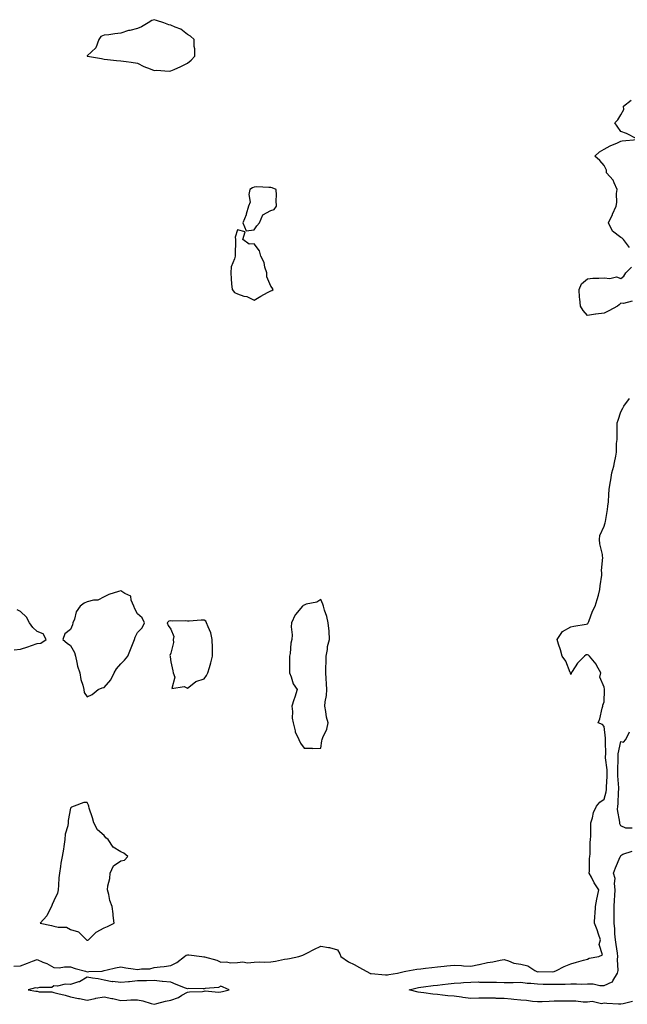
# Model space of a CAD drawing. Units: inches. Extents: x 1042403 to 1044148, y 7303178 to 7305818.
# Drawn here: x 1042867 to 1043232, y 7303663 to 7304254 of the extents above; entities that cross this region are included whole.
import ezdxf

# ---------------------------------------------------------------- set-up
doc = ezdxf.new("R2010")
doc.units = ezdxf.units.IN
doc.header["$MEASUREMENT"] = 0
doc.layers.add('Contour_10427303', color=7, linetype='Continuous', true_color=0x56700f)

msp = doc.modelspace()

# ---------------------------------------------------------------- linework, layer by layer
at = {"layer": 'Contour_10427303'}
for points in [[(1042968.05, 7304227.65, 3172), (1042970.39, 7304229.58, 3172), (1042972.52, 7304231.92, 3172), (1042972.5, 7304236.37, 3172), (1042972.23, 7304237.74, 3172), (1042972.13, 7304241.92, 3172), (1042969.96, 7304243.82, 3172), (1042968.05, 7304244.96, 3172), (1042964.22, 7304248.1, 3172), (1042960.71, 7304249.26, 3172), (1042958.05, 7304250.52, 3172), (1042956.88, 7304250.76, 3172), (1042953.85, 7304251.92, 3172), (1042949.5, 7304253.37, 3172), (1042948.05, 7304253.78, 3172), (1042946.66, 7304253.32, 3172), (1042944.5, 7304251.92, 3172), (1042940.51, 7304249.46, 3172), (1042938.05, 7304248.51, 3172), (1042933.52, 7304247.39, 3172), (1042932.66, 7304247.3, 3172), (1042928.05, 7304245.62, 3172), (1042924.59, 7304245.38, 3172), (1042920.88, 7304244.75, 3172), (1042918.05, 7304244.5, 3172), (1042916.19, 7304243.78, 3172), (1042914.87, 7304241.92, 3172), (1042913.05, 7304236.92, 3172), (1042908.05, 7304232.19, 3172), (1042907.97, 7304232, 3172), (1042907.97, 7304231.92, 3172), (1042908.01, 7304231.87, 3172), (1042908.05, 7304231.83, 3172), (1042908.17, 7304231.8, 3172), (1042916.57, 7304230.44, 3172), (1042918.05, 7304230.05, 3172), (1042920.06, 7304229.92, 3172), (1042925.45, 7304229.33, 3172), (1042928.05, 7304229.17, 3172), (1042931.25, 7304228.71, 3172), (1042934.4, 7304228.26, 3172), (1042938.05, 7304227.75, 3172), (1042941.9, 7304225.77, 3172), (1042945.73, 7304224.24, 3172), (1042948.05, 7304223.22, 3172), (1042949.53, 7304223.4, 3172), (1042957.13, 7304222.83, 3172), (1042958.05, 7304223.01, 3172), (1042960.06, 7304223.94, 3172), (1042964.22, 7304225.75, 3172)], [(1043008.05, 7304127.68, 3172), (1043009.79, 7304130.19, 3172), (1043011.27, 7304131.92, 3172), (1043013.3, 7304136.67, 3172), (1043018.05, 7304139.24, 3172), (1043020.1, 7304139.87, 3172), (1043021.53, 7304141.92, 3172), (1043021.39, 7304145.27, 3172), (1043021.53, 7304148.44, 3172), (1043021.41, 7304151.92, 3172), (1043018.97, 7304152.84, 3172), (1043018.05, 7304153.17, 3172), (1043016.92, 7304153.05, 3172), (1043009.67, 7304153.53, 3172), (1043008.05, 7304153.41, 3172), (1043007.05, 7304152.92, 3172), (1043005.61, 7304151.92, 3172), (1043005.02, 7304148.89, 3172), (1043005.75, 7304144.22, 3172), (1043004.65, 7304141.92, 3172), (1043003.32, 7304137.2, 3172), (1043003.28, 7304136.7, 3172), (1043001.27, 7304131.92, 3172), (1043003.28, 7304127.14, 3172)], [(1043018.05, 7304091.09, 3172), (1043018.73, 7304091.25, 3172), (1043019.46, 7304091.92, 3172), (1043018.99, 7304092.85, 3172), (1043018.05, 7304093.88, 3172), (1043015.65, 7304099.51, 3172), (1043015.73, 7304101.92, 3172), (1043014.61, 7304105.36, 3172), (1043014.22, 7304108.1, 3172), (1043012.07, 7304111.92, 3172), (1043011.29, 7304115.17, 3172), (1043008.05, 7304119.32, 3172), (1043005.18, 7304119.04, 3172), (1043001.29, 7304121.92, 3172), (1043002.72, 7304126.58, 3172), (1042998.05, 7304127.69, 3172), (1042996.7, 7304123.26, 3172), (1042996.9, 7304121.92, 3172), (1042996.9, 7304120.78, 3172), (1042996.68, 7304113.29, 3172), (1042996.7, 7304111.92, 3172), (1042996.43, 7304110.3, 3172), (1042994.4, 7304105.56, 3172), (1042994.09, 7304101.92, 3172), (1042994.44, 7304098.32, 3172), (1042994.55, 7304095.43, 3172), (1042994.85, 7304091.92, 3172), (1042996.31, 7304090.17, 3172), (1042998.05, 7304089.34, 3172), (1043001.94, 7304088.03, 3172), (1043003.79, 7304087.67, 3172), (1043008.05, 7304085.48, 3172), (1043012.09, 7304087.88, 3172), (1043016.19, 7304090.07, 3172)], [(1042908.05, 7303847.57, 3172), (1042911, 7303848.97, 3172), (1042914.5, 7303851.92, 3172), (1042916.92, 7303853.05, 3172), (1042918.05, 7303853.13, 3172), (1042922.19, 7303857.78, 3172), (1042924.05, 7303861.92, 3172), (1042925.55, 7303864.42, 3172), (1042928.05, 7303867.47, 3172), (1042930.43, 7303869.53, 3172), (1042932.31, 7303871.92, 3172), (1042933.91, 7303876.05, 3172), (1042935.08, 7303878.95, 3172), (1042936.25, 7303881.92, 3172), (1042936.66, 7303883.32, 3172), (1042938.05, 7303886.22, 3172), (1042940.92, 7303889.05, 3172), (1042942.33, 7303891.92, 3172), (1042941.04, 7303894.9, 3172), (1042938.05, 7303897.39, 3172), (1042936.51, 7303900.39, 3172), (1042936, 7303901.92, 3172), (1042934.34, 7303905.64, 3172), (1042934.16, 7303908.03, 3172), (1042930.47, 7303909.51, 3172), (1042928.05, 7303911.16, 3172), (1042926.84, 7303910.7, 3172), (1042920.96, 7303909.01, 3172), (1042918.05, 7303907.58, 3172), (1042914.36, 7303905.62, 3172), (1042911.74, 7303905.6, 3172), (1042908.05, 7303904.65, 3172), (1042906.16, 7303903.8, 3172), (1042903.69, 7303901.92, 3172), (1042901.43, 7303898.54, 3172), (1042900.26, 7303894.12, 3172), (1042899.34, 7303891.92, 3172), (1042899.09, 7303890.88, 3172), (1042898.05, 7303888.04, 3172), (1042894.51, 7303885.46, 3172), (1042893.3, 7303881.92, 3172), (1042895.86, 7303879.73, 3172), (1042898.05, 7303878.48, 3172), (1042900.34, 7303874.21, 3172), (1042900.9, 7303871.92, 3172), (1042901.84, 7303868.12, 3172), (1042902.15, 7303866.01, 3172), (1042903.52, 7303861.92, 3172), (1042904.09, 7303857.96, 3172), (1042905.28, 7303854.68, 3172), (1042905.88, 7303851.92, 3172), (1042906.25, 7303850.12, 3172)], [(1043048.05, 7303816.86, 3172), (1043048.75, 7303821.22, 3172), (1043048.85, 7303821.92, 3172), (1043049.26, 7303823.12, 3172), (1043051.66, 7303828.3, 3172), (1043052.46, 7303831.92, 3172), (1043051.57, 7303835.44, 3172), (1043051.19, 7303838.78, 3172), (1043050.55, 7303841.92, 3172), (1043050.76, 7303844.63, 3172), (1043051.51, 7303848.46, 3172), (1043051.7, 7303851.92, 3172), (1043051.53, 7303855.39, 3172), (1043051.37, 7303858.6, 3172), (1043051.19, 7303861.92, 3172), (1043051.17, 7303865.04, 3172), (1043051.41, 7303868.55, 3172), (1043051.39, 7303871.92, 3172), (1043052.17, 7303876.03, 3172), (1043052.17, 7303877.81, 3172), (1043053.4, 7303881.92, 3172), (1043053.05, 7303886.92, 3172), (1043052.6, 7303891.92, 3172), (1043051.84, 7303895.71, 3172), (1043050.37, 7303899.6, 3172), (1043049.75, 7303901.92, 3172), (1043049.38, 7303903.25, 3172), (1043048.05, 7303905.94, 3172), (1043045.67, 7303904.3, 3172), (1043039.26, 7303903.14, 3172), (1043038.05, 7303902.68, 3172), (1043037.58, 7303902.38, 3172), (1043037.21, 7303901.92, 3172), (1043032.95, 7303897.03, 3172), (1043032.84, 7303896.71, 3172), (1043030.55, 7303891.92, 3172), (1043030.32, 7303889.65, 3172), (1043030.96, 7303884.84, 3172), (1043030.76, 7303881.92, 3172), (1043030.16, 7303879.81, 3172), (1043029.65, 7303873.52, 3172), (1043029.32, 7303871.92, 3172), (1043029.32, 7303870.65, 3172), (1043029.34, 7303863.22, 3172), (1043029.36, 7303861.92, 3172), (1043030.32, 7303859.65, 3172), (1043031.47, 7303855.34, 3172), (1043034.01, 7303851.92, 3172), (1043032.52, 7303847.46, 3172), (1043032.01, 7303845.88, 3172), (1043030.73, 7303841.92, 3172), (1043031.08, 7303838.89, 3172), (1043031.02, 7303834.89, 3172), (1043031.49, 7303831.92, 3172), (1043032.76, 7303827.21, 3172), (1043032.82, 7303826.69, 3172), (1043034.85, 7303821.92, 3172), (1043035.96, 7303819.83, 3172), (1043038.05, 7303816.77, 3172), (1043042.97, 7303816.84, 3172), (1043043.28, 7303816.68, 3172)], [(1042978.05, 7303858.4, 3172), (1042979.63, 7303860.34, 3172), (1042980.35, 7303861.92, 3172), (1042981.27, 7303865.13, 3172), (1042982.07, 7303867.9, 3172), (1042983.17, 7303871.92, 3172), (1042983.11, 7303876.87, 3172), (1042983.11, 7303876.97, 3172), (1042983.01, 7303881.92, 3172), (1042982.11, 7303885.98, 3172), (1042980.45, 7303889.53, 3172), (1042979.63, 7303891.92, 3172), (1042979.05, 7303892.92, 3172), (1042978.05, 7303893.57, 3172), (1042976.39, 7303893.57, 3172), (1042969.22, 7303893.08, 3172), (1042968.05, 7303893.08, 3172), (1042966.82, 7303893.15, 3172), (1042959.18, 7303893.04, 3172), (1042958.05, 7303893.11, 3172), (1042956.96, 7303893, 3172), (1042955.94, 7303891.92, 3172), (1042956.59, 7303890.46, 3172), (1042958.05, 7303888.23, 3172), (1042960.02, 7303883.88, 3172), (1042959.5, 7303881.92, 3172), (1042959.73, 7303880.24, 3172), (1042958.05, 7303873.81, 3172), (1042957.62, 7303872.34, 3172), (1042957.7, 7303871.92, 3172), (1042957.68, 7303871.54, 3172), (1042958.05, 7303868.51, 3172), (1042959.36, 7303863.23, 3172), (1042959.53, 7303861.92, 3172), (1042960.55, 7303859.42, 3172), (1042958.79, 7303852.65, 3172), (1042966.23, 7303853.74, 3172), (1042968.05, 7303852.82, 3172), (1042971.98, 7303855.85, 3172), (1042973.13, 7303856.84, 3172)], [(1042908.05, 7303701.61, 3172), (1042908.26, 7303701.71, 3172), (1042908.79, 7303701.92, 3172), (1042913.44, 7303706.53, 3172), (1042918.05, 7303708.95, 3172), (1042920.22, 7303709.76, 3172), (1042924.07, 7303711.92, 3172), (1042923.62, 7303716.35, 3172), (1042923.52, 7303717.4, 3172), (1042922.99, 7303721.92, 3172), (1042921.64, 7303725.51, 3172), (1042920.9, 7303729.07, 3172), (1042920.08, 7303731.92, 3172), (1042920.32, 7303734.19, 3172), (1042921.45, 7303738.53, 3172), (1042921.68, 7303741.92, 3172), (1042923.75, 7303746.22, 3172), (1042928.05, 7303749.27, 3172), (1042930.35, 7303749.62, 3172), (1042932.25, 7303751.92, 3172), (1042929.91, 7303753.78, 3172), (1042928.05, 7303754.7, 3172), (1042923.6, 7303757.47, 3172), (1042920.53, 7303761.92, 3172), (1042919.24, 7303763.11, 3172), (1042918.05, 7303764.46, 3172), (1042914.05, 7303767.91, 3172), (1042912.01, 7303771.92, 3172), (1042911.16, 7303775.03, 3172), (1042909.24, 7303780.74, 3172), (1042908.87, 7303781.92, 3172), (1042908.66, 7303782.54, 3172), (1042908.05, 7303784.15, 3172), (1042905.86, 7303784.12, 3172), (1042900.12, 7303781.92, 3172), (1042898.62, 7303781.36, 3172), (1042898.05, 7303780.88, 3172), (1042896.6, 7303773.37, 3172), (1042896.51, 7303771.92, 3172), (1042896.33, 7303770.19, 3172), (1042894.83, 7303765.13, 3172), (1042894.61, 7303761.92, 3172), (1042893.93, 7303757.81, 3172), (1042893.73, 7303756.23, 3172), (1042892.95, 7303751.92, 3172), (1042892.15, 7303747.82, 3172), (1042891.98, 7303745.84, 3172), (1042891.31, 7303741.92, 3172), (1042890.96, 7303739.01, 3172), (1042890.84, 7303734.71, 3172), (1042890.55, 7303731.92, 3172), (1042890.16, 7303729.81, 3172), (1042888.05, 7303725.3, 3172), (1042886.96, 7303723.01, 3172), (1042886.6, 7303721.92, 3172), (1042884.91, 7303718.77, 3172), (1042883.81, 7303716.16, 3172), (1042879.81, 7303711.92, 3172), (1042886.53, 7303710.39, 3172), (1042888.05, 7303710.06, 3172), (1042890.59, 7303709.38, 3172), (1042895.65, 7303709.52, 3172), (1042898.05, 7303707.97, 3172), (1042902.7, 7303706.57, 3172), (1042907.5, 7303701.92, 3172), (1042907.85, 7303701.73, 3172)], [(1042988.05, 7303670.66, 3171), (1042989.2, 7303670.76, 3171), (1042993.11, 7303671.92, 3171), (1042989.51, 7303673.38, 3171), (1042988.05, 7303674.01, 3171), (1042986.74, 7303673.24, 3171), (1042978.79, 7303672.65, 3171), (1042978.05, 7303672.44, 3171), (1042977.54, 7303672.42, 3171), (1042968.67, 7303672.55, 3171), (1042968.05, 7303672.54, 3171), (1042967.03, 7303672.94, 3171), (1042961.25, 7303675.12, 3171), (1042958.05, 7303676.47, 3171), (1042953.07, 7303676.9, 3171), (1042953.03, 7303676.9, 3171), (1042948.05, 7303677.39, 3171), (1042943.46, 7303677.33, 3171), (1042942.64, 7303677.34, 3171), (1042938.05, 7303677.27, 3171), (1042933.26, 7303676.71, 3171), (1042932.84, 7303676.71, 3171), (1042928.05, 7303676.24, 3171), (1042923.19, 7303676.77, 3171), (1042922.85, 7303676.71, 3171), (1042918.05, 7303677.74, 3171), (1042914.53, 7303678.4, 3171), (1042911.16, 7303678.82, 3171), (1042908.05, 7303679.36, 3171), (1042903.26, 7303676.71, 3171), (1042902.76, 7303676.62, 3171), (1042898.05, 7303675.06, 3171), (1042894.75, 7303675.22, 3171), (1042890.24, 7303674.12, 3171), (1042888.05, 7303674.32, 3171), (1042886.72, 7303673.24, 3171), (1042879.34, 7303673.21, 3171), (1042878.05, 7303672.81, 3171), (1042877.01, 7303672.95, 3171), (1042872.58, 7303671.92, 3171), (1042877.13, 7303670.99, 3171), (1042878.05, 7303670.98, 3171), (1042879.22, 7303670.74, 3171), (1042886.84, 7303670.71, 3171), (1042888.05, 7303670.29, 3171), (1042890.28, 7303669.69, 3171), (1042894.71, 7303668.58, 3171), (1042898.05, 7303667.65, 3171), (1042902.85, 7303666.72, 3171), (1042903.34, 7303666.63, 3171), (1042908.05, 7303665.72, 3171), (1042912.8, 7303666.67, 3171), (1042913.21, 7303666.75, 3171), (1042918.05, 7303667.71, 3171), (1042922.84, 7303666.7, 3171), (1042923.42, 7303666.55, 3171), (1042928.05, 7303665.49, 3171), (1042931.72, 7303665.6, 3171), (1042934.22, 7303665.75, 3171), (1042938.05, 7303665.86, 3171), (1042941.43, 7303665.3, 3171), (1042946.25, 7303663.71, 3171), (1042948.05, 7303663.32, 3171), (1042949.79, 7303663.66, 3171), (1042954.92, 7303665.05, 3171), (1042958.05, 7303665.55, 3171), (1042962.7, 7303667.27, 3171), (1042964.77, 7303668.64, 3171), (1042968.05, 7303670.51, 3171), (1042969.28, 7303670.7, 3171), (1042977.05, 7303670.93, 3171), (1042978.05, 7303671.05, 3171), (1042978.83, 7303671.15, 3171), (1042986.66, 7303670.54, 3171)]]:
    msp.add_polyline3d(points, close=True, dxfattribs=at)
for points in [[(1043237.7, 7304182.28, 3171), (1043231.57, 7304185.45, 3171), (1043228.05, 7304186.62, 3171), (1043226.04, 7304189.91, 3171), (1043224.61, 7304191.92, 3171), (1043226.27, 7304193.71, 3171), (1043228.05, 7304196.62, 3171), (1043230.02, 7304199.96, 3171), (1043229.69, 7304201.92, 3171), (1043234.38, 7304205.59, 3171)], [(1043233.25, 7304117.12, 3171), (1043229.79, 7304121.92, 3171), (1043228.85, 7304122.71, 3171), (1043228.05, 7304123.07, 3171), (1043223.15, 7304127.01, 3171), (1043220.69, 7304131.92, 3171), (1043223.13, 7304136.85, 3171), (1043223.21, 7304137.09, 3171), (1043225.3, 7304141.92, 3171), (1043225.76, 7304144.21, 3171), (1043225.63, 7304149.5, 3171), (1043225.96, 7304151.92, 3171), (1043224.09, 7304155.89, 3171), (1043223.58, 7304157.45, 3171), (1043219.63, 7304161.92, 3171), (1043219.63, 7304163.5, 3171), (1043218.05, 7304166.35, 3171), (1043215.51, 7304169.37, 3171), (1043212.5, 7304171.92, 3171), (1043215.37, 7304174.6, 3171), (1043218.05, 7304176.19, 3171), (1043221.8, 7304178.18, 3171), (1043226.12, 7304179.99, 3171), (1043228.05, 7304180.87, 3171), (1043228.93, 7304181.04, 3171), (1043238.01, 7304181.88, 3171)], [(1043235, 7304084.97, 3171), (1043229.69, 7304083.56, 3171), (1043228.05, 7304083.78, 3171), (1043227.23, 7304082.75, 3171), (1043226.14, 7304081.92, 3171), (1043220.9, 7304079.07, 3171), (1043218.05, 7304077.72, 3171), (1043213.23, 7304077.1, 3171), (1043212.89, 7304077.07, 3171), (1043208.05, 7304076.38, 3171), (1043205.47, 7304079.34, 3171), (1043203.97, 7304081.92, 3171), (1043203.56, 7304086.4, 3171), (1043203.34, 7304087.21, 3171), (1043203.07, 7304091.92, 3171), (1043204.55, 7304095.42, 3171), (1043208.05, 7304098.29, 3171), (1043211.31, 7304098.67, 3171), (1043214.85, 7304098.73, 3171), (1043218.05, 7304099.03, 3171), (1043221.45, 7304098.52, 3171), (1043225.59, 7304099.46, 3171), (1043228.05, 7304098.45, 3171), (1043229.96, 7304100.02, 3171), (1043231.19, 7304101.92, 3171), (1043234.57, 7304105.39, 3171)], [(1042863.95, 7303686.03, 3171), (1042868.05, 7303686.27, 3171), (1042872.13, 7303687.84, 3171), (1042875.08, 7303688.96, 3171), (1042878.05, 7303690.09, 3171), (1042881.45, 7303688.53, 3171), (1042883.73, 7303687.6, 3171), (1042888.05, 7303685.14, 3171), (1042891.23, 7303685.1, 3171), (1042894.3, 7303685.68, 3171), (1042898.05, 7303685.65, 3171), (1042900.76, 7303684.63, 3171), (1042907, 7303682.97, 3171), (1042908.05, 7303682.63, 3171), (1042908.93, 7303682.8, 3171), (1042916.86, 7303683.1, 3171), (1042918.05, 7303683.41, 3171), (1042919.92, 7303683.8, 3171), (1042925, 7303684.98, 3171), (1042928.05, 7303685.55, 3171), (1042931.1, 7303684.97, 3171), (1042935.51, 7303684.46, 3171), (1042938.05, 7303684.03, 3171), (1042940.59, 7303684.46, 3171), (1042945.47, 7303684.49, 3171), (1042948.05, 7303685.14, 3171), (1042951.72, 7303685.59, 3171), (1042954.12, 7303685.84, 3171), (1042958.05, 7303686.35, 3171), (1042961.72, 7303688.25, 3171), (1042966.41, 7303691.92, 3171), (1042967.37, 7303692.6, 3171), (1042968.05, 7303692.92, 3171), (1042968.95, 7303692.81, 3171), (1042976.78, 7303691.92, 3171), (1042977.85, 7303691.73, 3171), (1042978.05, 7303691.71, 3171), (1042978.38, 7303691.58, 3171), (1042985.84, 7303689.7, 3171), (1042988.05, 7303688.39, 3171), (1042991.39, 7303688.59, 3171), (1042994.16, 7303688.04, 3171), (1042998.05, 7303688.17, 3171), (1043001.41, 7303688.57, 3171), (1043004.22, 7303688.1, 3171), (1043008.05, 7303688.37, 3171), (1043011.43, 7303688.54, 3171), (1043014.53, 7303688.39, 3171), (1043018.05, 7303688.55, 3171), (1043020.98, 7303689, 3171), (1043026.35, 7303690.22, 3171), (1043028.05, 7303690.51, 3171), (1043029.28, 7303690.69, 3171), (1043034.94, 7303691.92, 3171), (1043037.31, 7303692.66, 3171), (1043038.05, 7303692.96, 3171), (1043040.22, 7303694.09, 3171), (1043043.91, 7303696.05, 3171), (1043048.05, 7303698.06, 3171), (1043052.78, 7303697.18, 3171), (1043053.3, 7303697.18, 3171), (1043058.05, 7303695.83, 3171), (1043059.57, 7303693.45, 3171), (1043060.2, 7303691.92, 3171), (1043064.79, 7303688.67, 3171), (1043068.05, 7303687.04, 3171), (1043071.41, 7303685.29, 3171), (1043077.56, 7303681.92, 3171), (1043077.84, 7303681.7, 3171), (1043078.05, 7303681.67, 3171), (1043078.28, 7303681.69, 3171), (1043086.96, 7303680.83, 3171), (1043088.05, 7303680.88, 3171), (1043088.95, 7303681.02, 3171), (1043094.22, 7303681.92, 3171), (1043097.27, 7303682.7, 3171), (1043098.05, 7303682.82, 3171), (1043099.1, 7303682.97, 3171), (1043105.78, 7303684.2, 3171), (1043108.05, 7303684.49, 3171), (1043110.94, 7303684.81, 3171), (1043114.69, 7303685.28, 3171), (1043118.05, 7303685.65, 3171), (1043122.15, 7303686.01, 3171), (1043123.81, 7303686.17, 3171), (1043128.05, 7303686.54, 3171), (1043132.48, 7303686.35, 3171), (1043133.69, 7303686.28, 3171), (1043138.05, 7303686.08, 3171), (1043142.99, 7303686.98, 3171), (1043143.19, 7303687.05, 3171), (1043148.05, 7303688.28, 3171), (1043151.27, 7303688.71, 3171), (1043155.75, 7303689.61, 3171), (1043158.05, 7303689.96, 3171), (1043160.69, 7303689.28, 3171), (1043163.97, 7303687.84, 3171), (1043168.05, 7303687.21, 3171), (1043172.27, 7303686.15, 3171), (1043176.55, 7303683.41, 3171), (1043178.05, 7303682.7, 3171), (1043178.87, 7303682.74, 3171), (1043187.25, 7303682.71, 3171), (1043188.05, 7303682.75, 3171), (1043189.63, 7303683.5, 3171), (1043194.22, 7303685.74, 3171), (1043198.05, 7303687.45, 3171), (1043201.64, 7303688.34, 3171), (1043205.8, 7303689.67, 3171), (1043208.05, 7303690.3, 3171), (1043209.2, 7303690.78, 3171), (1043214.92, 7303691.92, 3171), (1043217.07, 7303692.9, 3171), (1043215.1, 7303698.96, 3171), (1043215.86, 7303701.92, 3171), (1043214.73, 7303705.24, 3171), (1043214.01, 7303707.88, 3171), (1043212.33, 7303711.92, 3171), (1043212.58, 7303716.44, 3171), (1043212.7, 7303717.27, 3171), (1043212.91, 7303721.92, 3171), (1043213.73, 7303726.25, 3171), (1043214.2, 7303728.08, 3171), (1043215.02, 7303731.92, 3171), (1043212.13, 7303736.01, 3171), (1043210.47, 7303739.5, 3171), (1043209.16, 7303741.92, 3171), (1043209.3, 7303743.17, 3171), (1043209.34, 7303750.62, 3171), (1043209.51, 7303751.92, 3171), (1043209.65, 7303753.52, 3171), (1043209.83, 7303760.13, 3171), (1043210, 7303761.92, 3171), (1043210.06, 7303763.92, 3171), (1043210.12, 7303769.84, 3171), (1043210.18, 7303771.92, 3171), (1043211.16, 7303775.03, 3171), (1043211.7, 7303778.26, 3171), (1043213.46, 7303781.92, 3171), (1043215.47, 7303784.5, 3171), (1043218.05, 7303786.18, 3171), (1043219.38, 7303790.59, 3171), (1043219.55, 7303791.92, 3171), (1043219.55, 7303793.42, 3171), (1043219.94, 7303800.04, 3171), (1043219.92, 7303801.92, 3171), (1043219.87, 7303803.74, 3171), (1043219.01, 7303810.96, 3171), (1043218.97, 7303811.92, 3171), (1043219.05, 7303812.92, 3171), (1043218.91, 7303821.06, 3171), (1043218.99, 7303821.92, 3171), (1043218.95, 7303822.82, 3171), (1043218.05, 7303829.81, 3171), (1043217.09, 7303830.95, 3171), (1043214.59, 7303831.92, 3171), (1043215.59, 7303834.39, 3171), (1043216.98, 7303840.86, 3171), (1043217.31, 7303841.92, 3171), (1043217.44, 7303842.54, 3171), (1043218.05, 7303844.62, 3171), (1043218.34, 7303851.63, 3171), (1043218.36, 7303851.92, 3171), (1043218.32, 7303852.2, 3171), (1043218.05, 7303853.47, 3171), (1043215.61, 7303859.48, 3171), (1043216.08, 7303861.92, 3171), (1043213.71, 7303866.27, 3171), (1043213.3, 7303867.17, 3171), (1043209.36, 7303871.92, 3171), (1043208.71, 7303872.58, 3171), (1043208.05, 7303872.86, 3171), (1043207.25, 7303872.72, 3171), (1043206.43, 7303871.92, 3171), (1043202.09, 7303867.88, 3171), (1043199.01, 7303862.88, 3171), (1043198.34, 7303861.92, 3171), (1043198.42, 7303861.55, 3171), (1043198.05, 7303861.03, 3171), (1043197.91, 7303861.79, 3171), (1043197.85, 7303861.92, 3171), (1043197.68, 7303862.29, 3171), (1043195.08, 7303868.96, 3171), (1043192.99, 7303871.92, 3171), (1043191.98, 7303875.85, 3171), (1043190.8, 7303879.18, 3171), (1043189.96, 7303881.92, 3171), (1043193.17, 7303886.8, 3171), (1043198.05, 7303889.6, 3171), (1043199.94, 7303890.02, 3171), (1043207.27, 7303891.14, 3171), (1043208.05, 7303891.3, 3171), (1043208.42, 7303891.54, 3171), (1043208.56, 7303891.92, 3171), (1043208.95, 7303892.81, 3171), (1043211.08, 7303898.89, 3171), (1043212.74, 7303901.92, 3171), (1043213.97, 7303906, 3171), (1043214.65, 7303908.51, 3171), (1043215.63, 7303911.92, 3171), (1043215.76, 7303914.21, 3171), (1043216.72, 7303920.6, 3171), (1043216.82, 7303921.92, 3171), (1043216.64, 7303923.33, 3171), (1043217.37, 7303931.24, 3171), (1043217.21, 7303931.92, 3171), (1043217.09, 7303932.88, 3171), (1043215.59, 7303939.45, 3171), (1043215.34, 7303941.92, 3171), (1043215.61, 7303944.36, 3171), (1043218.05, 7303950.03, 3171), (1043218.64, 7303951.33, 3171), (1043218.81, 7303951.92, 3171), (1043218.95, 7303952.83, 3171), (1043220.06, 7303959.9, 3171), (1043220.39, 7303961.92, 3171), (1043220.65, 7303964.52, 3171), (1043220.9, 7303969.06, 3171), (1043221.21, 7303971.92, 3171), (1043221.8, 7303975.68, 3171), (1043222.17, 7303977.81, 3171), (1043222.8, 7303981.92, 3171), (1043224.01, 7303985.95, 3171), (1043224.32, 7303988.19, 3171), (1043225.2, 7303991.92, 3171), (1043225.57, 7303994.41, 3171), (1043225.63, 7303999.49, 3171), (1043225.9, 7304001.92, 3171), (1043225.9, 7304004.06, 3171), (1043225.92, 7304009.79, 3171), (1043225.92, 7304011.92, 3171), (1043226.45, 7304013.52, 3171), (1043228.05, 7304018.51, 3171), (1043229.3, 7304020.68, 3171), (1043229.85, 7304021.92, 3171), (1043233.36, 7304026.61, 3171)], [(1042864.1, 7303875.88, 3172), (1042868.05, 7303876.19, 3172), (1042872.33, 7303877.65, 3172), (1042874.5, 7303878.36, 3172), (1042878.05, 7303879.56, 3172), (1042880.12, 7303879.85, 3172), (1042883.34, 7303881.92, 3172), (1042881.59, 7303885.45, 3172), (1042878.05, 7303886.82, 3172), (1042875.32, 7303889.2, 3172), (1042873.28, 7303891.92, 3172), (1042871.57, 7303895.44, 3172), (1042868.05, 7303898.72, 3172), (1042865.98, 7303899.86, 3172)], [(1043234.96, 7303768.83, 3170), (1043231.12, 7303768.86, 3170), (1043228.05, 7303770.23, 3170), (1043227.54, 7303771.42, 3170), (1043227.46, 7303771.92, 3170), (1043227.52, 7303772.45, 3170), (1043226.21, 7303780.08, 3170), (1043226.31, 7303781.92, 3170), (1043226.59, 7303783.39, 3170), (1043226.66, 7303790.54, 3170), (1043226.86, 7303791.92, 3170), (1043226.86, 7303793.11, 3170), (1043226.39, 7303800.27, 3170), (1043226.39, 7303801.92, 3170), (1043226.33, 7303803.64, 3170), (1043226.59, 7303810.46, 3170), (1043226.53, 7303811.92, 3170), (1043226.62, 7303813.34, 3170), (1043228.05, 7303820.82, 3170), (1043229.67, 7303820.31, 3170), (1043231.16, 7303821.92, 3170), (1043233.4, 7303826.57, 3170)], [(1043235.14, 7303664.83, 3170), (1043229.5, 7303663.37, 3170), (1043228.05, 7303663.16, 3170), (1043226.72, 7303663.24, 3170), (1043219.83, 7303663.71, 3170), (1043218.05, 7303663.81, 3170), (1043216.53, 7303663.44, 3170), (1043210.88, 7303664.75, 3170), (1043208.05, 7303664.45, 3170), (1043205.45, 7303664.51, 3170), (1043201.14, 7303665, 3170), (1043198.05, 7303665.06, 3170), (1043194.98, 7303664.99, 3170), (1043191.25, 7303665.12, 3170), (1043188.05, 7303665.06, 3170), (1043185.08, 7303664.9, 3170), (1043180.86, 7303664.72, 3170), (1043178.05, 7303664.59, 3170), (1043175.12, 7303664.85, 3170), (1043171.53, 7303665.39, 3170), (1043168.05, 7303665.67, 3170), (1043163.93, 7303666.03, 3170), (1043162.41, 7303666.29, 3170), (1043158.05, 7303666.61, 3170), (1043153.26, 7303666.71, 3170), (1043152.89, 7303666.75, 3170), (1043148.05, 7303666.84, 3170), (1043143.21, 7303666.77, 3170), (1043142.89, 7303666.77, 3170), (1043138.05, 7303666.71, 3170), (1043133.4, 7303667.26, 3170), (1043132.58, 7303667.39, 3170), (1043128.05, 7303667.97, 3170), (1043124.4, 7303668.28, 3170), (1043121.23, 7303668.74, 3170), (1043118.05, 7303669.03, 3170), (1043115.43, 7303669.29, 3170), (1043109.87, 7303670.09, 3170), (1043108.05, 7303670.3, 3170), (1043106.57, 7303670.45, 3170), (1043101.17, 7303671.92, 3170), (1043106.76, 7303673.21, 3170), (1043108.05, 7303673.43, 3170), (1043109.77, 7303673.64, 3170), (1043115.55, 7303674.42, 3170), (1043118.05, 7303674.7, 3170), (1043121.16, 7303675.04, 3170), (1043124.48, 7303675.5, 3170), (1043128.05, 7303675.86, 3170), (1043132.23, 7303676.1, 3170), (1043133.66, 7303676.31, 3170), (1043138.05, 7303676.54, 3170), (1043142.68, 7303676.55, 3170), (1043143.44, 7303676.53, 3170), (1043148.05, 7303676.54, 3170), (1043152.58, 7303676.45, 3170), (1043153.6, 7303676.38, 3170), (1043158.05, 7303676.29, 3170), (1043162.48, 7303676.34, 3170), (1043163.64, 7303676.34, 3170), (1043168.05, 7303676.4, 3170), (1043171.94, 7303675.81, 3170), (1043174.14, 7303675.84, 3170), (1043178.05, 7303675.39, 3170), (1043181.47, 7303675.33, 3170), (1043184.75, 7303675.23, 3170), (1043188.05, 7303675.17, 3170), (1043191.45, 7303675.32, 3170), (1043194.79, 7303675.19, 3170), (1043198.05, 7303675.36, 3170), (1043201.53, 7303675.4, 3170), (1043204.67, 7303675.3, 3170), (1043208.05, 7303675.35, 3170), (1043211.49, 7303675.35, 3170), (1043215.47, 7303674.49, 3170), (1043218.05, 7303674.49, 3170), (1043222.85, 7303676.73, 3170), (1043223.23, 7303676.74, 3170), (1043223.32, 7303677.19, 3170), (1043226.17, 7303681.92, 3170), (1043226.6, 7303683.38, 3170), (1043226.08, 7303689.96, 3170), (1043226.41, 7303691.92, 3170), (1043226.14, 7303693.83, 3170), (1043225.26, 7303699.12, 3170), (1043224.89, 7303701.92, 3170), (1043224.61, 7303705.35, 3170), (1043224.53, 7303708.39, 3170), (1043224.22, 7303711.92, 3170), (1043224.16, 7303715.81, 3170), (1043224.14, 7303718.01, 3170), (1043224.09, 7303721.92, 3170), (1043224.42, 7303725.55, 3170), (1043224.51, 7303728.38, 3170), (1043224.79, 7303731.92, 3170), (1043224.26, 7303735.7, 3170), (1043224.75, 7303738.61, 3170), (1043223.79, 7303741.92, 3170), (1043224.87, 7303745.11, 3170), (1043227.72, 7303751.6, 3170), (1043227.85, 7303751.92, 3170), (1043227.89, 7303752.08, 3170), (1043228.05, 7303752.45, 3170), (1043229.36, 7303753.23, 3170), (1043235.02, 7303754.96, 3170)]]:
    msp.add_polyline3d(points, dxfattribs=at)

doc.saveas('drawing.dxf')
